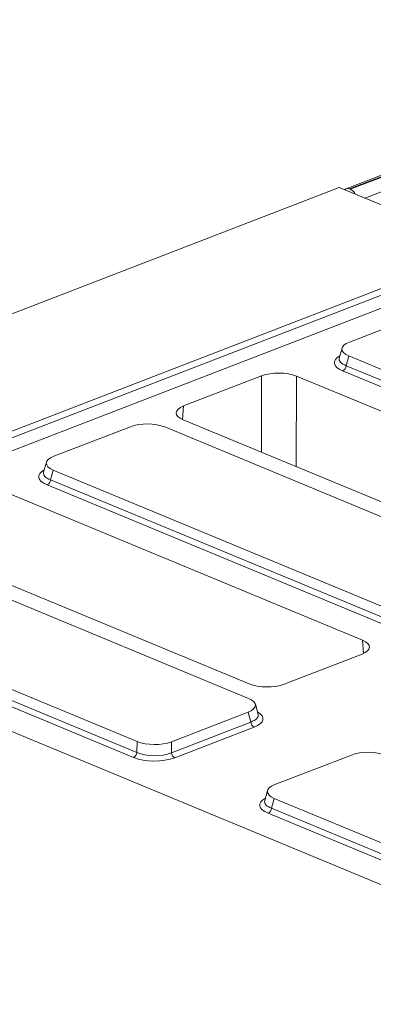
# Model space of a CAD drawing. Units: millimetres. Extents: x -988 to 11167, y -31 to 3696.
# Drawn here: x 2774 to 2876, y 1409 to 1694 of the extents above; entities that cross this region are included whole.
import ezdxf

# ---------------------------------------------------------------- set-up
doc = ezdxf.new("R2010")
doc.units = ezdxf.units.MM
doc.header["$LTSCALE"] = 10

msp = doc.modelspace()

# ---------------------------------------------------------------- linework, layer by layer
at = {"color": 7, "linetype": 'Continuous', "lineweight": 15}
for p, q in [((3377.997, 1841.983), (2868.078, 1644.853)), ((3379.037, 1841.936), (2869.118, 1644.806)), ((2869.317, 1644.723), (3379.236, 1841.853)), ((3381.219, 1838.408), (2873.547, 1642.147)), ((2866.102, 1645.237), (2610.119, 1546.276)), ((2866.102, 1645.237), (2908.439, 1627.669)), ((2869.317, 1644.723), (2869.118, 1644.806)), ((2875.957, 1641.25), (2875.943, 1641.153)), ((2667.815, 1534.646), (2908.439, 1627.669)), ((2668.045, 1532.785), (2908.669, 1625.808)), ((2910.623, 1622.83), (2669.999, 1529.807)), ((2891.206, 1609.03), (2869.035, 1600.459)), ((2866.93, 1598.752), (2866.121, 1595.826)), ((2868.899, 1596.475), (2868.114, 1593.637)), ((2868.899, 1596.475), (2978.629, 1550.944)), ((2868.114, 1593.637), (2978.607, 1547.789)), ((2843.646, 1590.715), (2821.105, 1582.001)), ((2843.585, 1568.576), (2843.646, 1590.715)), ((2977.595, 1546.317), (2867.101, 1592.165)), ((2853.733, 1590.628), (2853.661, 1564.395)), ((2958.344, 1547.221), (2853.733, 1590.628)), ((2821.105, 1582.001), (2820.77, 1578.046)), ((2820.967, 1577.961), (2925.578, 1534.554)), ((2805.707, 1575.977), (2783.537, 1567.407)), ((2925.384, 1530.36), (2815.654, 1575.891)), ((2781.432, 1565.7), (2780.623, 1562.773)), ((2783.4, 1563.422), (2782.615, 1560.584)), ((2783.4, 1563.422), (2893.13, 1517.891)), ((2782.615, 1560.584), (2893.109, 1514.736)), ((2872.846, 1514.168), (2768.234, 1557.575)), ((2892.096, 1513.264), (2781.603, 1559.112)), ((2839.886, 1497.307), (2730.156, 1542.838)), ((2735.468, 1544.908), (2840.08, 1501.501)), ((2669.999, 1529.807), (2961.759, 1408.745)), ((2697.902, 1530.369), (2807.632, 1484.838)), ((2806.598, 1480.211), (2696.104, 1526.059)), ((2697.117, 1527.531), (2807.61, 1481.683)), ((2873.143, 1510.312), (2872.846, 1514.168)), ((2850.166, 1501.413), (2872.707, 1510.127)), ((2842.643, 1492.692), (2841.856, 1495.632)), ((2817.579, 1484.752), (2839.749, 1493.323)), ((2840.512, 1490.471), (2839.749, 1493.323)), ((2817.557, 1481.597), (2840.512, 1490.471)), ((2841.489, 1488.982), (2818.534, 1480.108)), ((2807.61, 1481.683), (2807.632, 1484.838)), ((2817.579, 1484.752), (2817.557, 1481.597)), ((2869.634, 1480.922), (2847.464, 1472.351)), ((2845.359, 1470.644), (2844.55, 1467.718)), ((2847.327, 1468.367), (2846.542, 1465.528)), ((2847.327, 1468.367), (2957.057, 1422.836)), ((2846.542, 1465.528), (2957.036, 1419.68)), ((2956.023, 1418.209), (2845.53, 1464.057))]:
    msp.add_line(p, q, dxfattribs=at)
for centre, radius, start, end in [((2868.552, 1643.641), 1.296, 64.08375, 133.05981), ((2867.87, 1641.805), 3.257, 27.37289, 63.60809), ((2866.265, 1593.825), 1.859, 296.7501, 354.18938), ((2780.766, 1560.772), 1.859, 296.7501, 354.18938), ((2842.387, 1490.636), 1.881, 185.03127, 241.51888), ((2805.761, 1481.871), 1.859, 296.7501, 354.18938), ((2819.432, 1481.762), 1.881, 185.03127, 241.51888), ((2844.693, 1465.717), 1.859, 296.7501, 354.18938)]:
    msp.add_arc(centre, radius, start, end, dxfattribs=at)
for centre, major_axis, ratio, start_param, end_param in [((2878.798, 1640.937), (2.843, -0.298), 0.3997484, 3.1224946, 3.2169331), ((2874.25, 1598.421), (7.361, -0.03), 0.3887085, 2.359533, 3.9001711), ((2873.523, 1594.501), (8.834, -0.036), 0.3887085, 2.5277161, 3.9001711), ((2873.528, 1595.81), (7.448, 0.34), 0.3829157, 3.0173012, 3.8812698), ((2848.62, 1588.64), (7.143, -0.027), 0.4017067, 0.7744857, 2.342543), ((2826.107, 1579.937), (7.162, -0.027), 0.3995128, 2.3453747, 3.913432), ((2810.608, 1573.818), (7.143, -0.024), 0.4128719, 0.7877154, 2.3283535), ((2788.751, 1565.369), (7.361, -0.03), 0.3887085, 2.359533, 3.9001711), ((2788.024, 1561.448), (8.834, -0.036), 0.3887085, 2.5277161, 3.9001711), ((2788.029, 1562.757), (7.448, 0.34), 0.3829157, 3.0173012, 3.8812698), ((2867.705, 1512.192), (7.162, -0.027), 0.3995128, 5.4869673, 7.0550246), ((2845.193, 1503.488), (7.143, -0.027), 0.4017067, 3.9160784, 5.4841356), ((2834.534, 1495.361), (7.361, -0.03), 0.3887085, 5.5011256, 7.0417637), ((2835.237, 1492.737), (7.445, -0.403), 0.3838809, 5.5204573, 6.4079071), ((2835.232, 1491.428), (8.834, -0.036), 0.3887085, 5.5011256, 6.8972664), ((2812.678, 1486.911), (7.143, -0.024), 0.4128719, 3.9293081, 5.4699462), ((2812.653, 1482.699), (8.571, -0.029), 0.4128719, 3.9293081, 5.4699462), ((2812.658, 1484.008), (7.143, -0.018), 0.4620382, 3.9287288, 5.4693669), ((2874.535, 1478.763), (7.143, -0.024), 0.4128719, 0.7877154, 2.3283535), ((2852.678, 1470.313), (7.361, -0.03), 0.3887085, 2.359533, 3.9001711), ((2851.951, 1466.393), (8.834, -0.036), 0.3887085, 2.5277161, 3.9001711), ((2851.956, 1467.702), (7.448, 0.34), 0.3829157, 3.0173012, 3.8812698)]:
    msp.add_ellipse(centre, major_axis=major_axis, ratio=ratio, start_param=start_param, end_param=end_param, dxfattribs=at)

doc.saveas('drawing.dxf')
